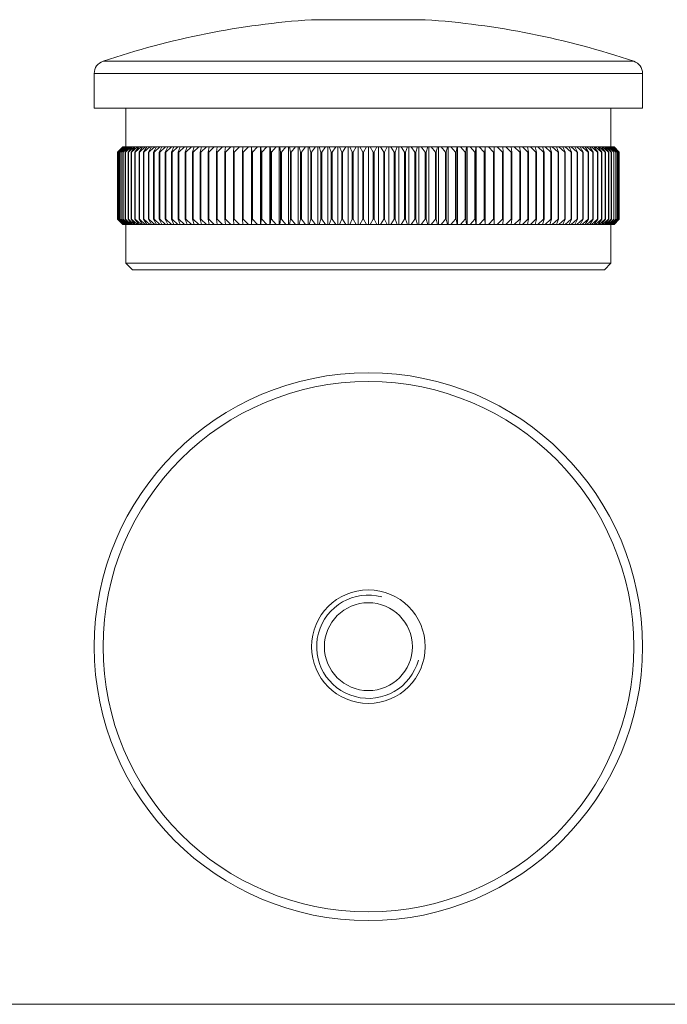
# Model space of a CAD drawing. Units: millimetres. Extents: x 3 to 195, y 3 to 137.
# Drawn here: x 53 to 103, y 3 to 80 of the extents above; entities that cross this region are included whole.
import ezdxf

# ---------------------------------------------------------------- set-up
doc = ezdxf.new("R2010")
doc.units = ezdxf.units.MM
doc.header["$LTSCALE"] = 0.666667

msp = doc.modelspace()

# ---------------------------------------------------------------- linework, layer by layer
at = {"color": 7, "linetype": 'Continuous', "lineweight": 15}
for p, q in [((84.763, 79.545), (75.982, 79.545)), ((59.172, 75.381), (59.172, 72.695)), ((101.572, 72.695), (101.572, 75.381)), ((101.572, 72.695), (59.172, 72.695)), ((61.622, 72.695), (61.622, 69.695)), ((99.122, 69.695), (99.122, 72.695)), ((61.372, 69.695), (60.972, 69.295)), ((61.374, 69.695), (60.972, 69.295)), ((60.988, 69.295), (61.38, 69.695)), ((61.401, 69.695), (60.991, 69.295)), ((61.037, 69.295), (61.419, 69.695)), ((61.462, 69.695), (61.043, 69.295)), ((61.121, 69.295), (61.492, 69.695)), ((61.555, 69.695), (61.129, 69.295)), ((61.238, 69.295), (61.598, 69.695)), ((61.682, 69.695), (61.249, 69.295)), ((61.372, 69.695), (61.374, 69.695)), ((61.38, 69.695), (61.374, 69.695)), ((61.38, 69.695), (61.401, 69.695)), ((61.389, 69.295), (61.736, 69.695)), ((61.419, 69.695), (61.401, 69.695)), ((61.842, 69.695), (61.403, 69.295)), ((61.419, 69.695), (61.462, 69.695)), ((61.492, 69.695), (61.462, 69.695)), ((61.492, 69.695), (61.555, 69.695)), ((61.598, 69.695), (61.555, 69.695)), ((61.573, 69.295), (61.908, 69.695)), ((62.034, 69.695), (61.59, 69.295)), ((61.598, 69.695), (61.682, 69.695)), ((61.736, 69.695), (61.682, 69.695)), ((61.736, 69.695), (61.842, 69.695)), ((61.791, 69.295), (62.111, 69.695)), ((62.258, 69.695), (61.81, 69.295)), ((61.908, 69.695), (61.842, 69.695)), ((61.908, 69.695), (62.034, 69.695)), ((62.111, 69.695), (62.034, 69.695)), ((62.04, 69.295), (62.347, 69.695)), ((62.514, 69.695), (62.062, 69.295)), ((62.111, 69.695), (62.258, 69.695)), ((62.347, 69.695), (62.258, 69.695)), ((62.322, 69.295), (62.614, 69.695)), ((62.801, 69.695), (62.347, 69.295)), ((62.347, 69.695), (62.514, 69.695)), ((62.614, 69.695), (62.514, 69.695)), ((62.614, 69.695), (62.801, 69.695)), ((62.636, 69.295), (62.913, 69.695)), ((63.12, 69.695), (62.663, 69.295)), ((62.913, 69.695), (62.801, 69.695)), ((62.913, 69.695), (63.12, 69.695)), ((62.981, 69.295), (63.242, 69.695)), ((63.468, 69.695), (63.01, 69.295)), ((63.242, 69.695), (63.12, 69.695)), ((63.242, 69.695), (63.468, 69.695)), ((63.356, 69.295), (63.601, 69.695)), ((63.601, 69.695), (63.468, 69.695)), ((63.601, 69.695), (63.846, 69.695)), ((63.761, 69.295), (63.99, 69.695)), ((64.253, 69.695), (63.795, 69.295)), ((63.99, 69.695), (63.846, 69.695)), ((63.99, 69.695), (64.253, 69.695)), ((64.195, 69.295), (64.408, 69.695)), ((64.689, 69.695), (64.232, 69.295)), ((64.408, 69.695), (64.253, 69.695)), ((64.408, 69.695), (64.689, 69.695)), ((64.658, 69.295), (64.853, 69.695)), ((64.853, 69.695), (64.689, 69.695)), ((65.151, 69.695), (64.697, 69.295)), ((64.853, 69.695), (65.151, 69.695)), ((65.148, 69.295), (65.326, 69.695)), ((65.326, 69.695), (65.151, 69.695)), ((65.641, 69.695), (65.189, 69.295)), ((65.326, 69.695), (65.641, 69.695)), ((65.825, 69.695), (65.641, 69.695)), ((65.665, 69.295), (65.825, 69.695)), ((66.156, 69.695), (65.708, 69.295)), ((65.825, 69.695), (66.156, 69.695)), ((66.349, 69.695), (66.156, 69.695)), ((66.207, 69.295), (66.349, 69.695)), ((66.697, 69.695), (66.253, 69.295)), ((66.349, 69.695), (66.697, 69.695)), ((66.898, 69.695), (66.697, 69.695)), ((66.775, 69.295), (66.898, 69.695)), ((67.261, 69.695), (66.822, 69.295)), ((66.898, 69.695), (67.261, 69.695)), ((67.471, 69.695), (67.261, 69.695)), ((67.366, 69.295), (67.471, 69.695)), ((67.848, 69.695), (67.416, 69.295)), ((67.471, 69.695), (67.848, 69.695)), ((68.066, 69.695), (67.848, 69.695)), ((67.981, 69.295), (68.066, 69.695)), ((68.458, 69.695), (68.032, 69.295)), ((68.066, 69.695), (68.458, 69.695)), ((68.684, 69.695), (68.458, 69.695)), ((68.617, 69.295), (68.684, 69.695)), ((69.088, 69.695), (68.669, 69.295)), ((68.684, 69.695), (69.088, 69.695)), ((69.321, 69.695), (69.088, 69.695)), ((69.273, 69.295), (69.321, 69.695)), ((69.321, 69.695), (69.738, 69.695)), ((69.738, 69.695), (69.327, 69.295)), ((69.978, 69.695), (69.738, 69.695)), ((69.949, 69.295), (69.978, 69.695)), ((69.978, 69.695), (70.407, 69.695)), ((70.407, 69.695), (70.005, 69.295)), ((70.653, 69.695), (70.407, 69.695)), ((70.643, 69.295), (70.653, 69.695)), ((70.653, 69.695), (71.093, 69.695)), ((71.093, 69.695), (70.701, 69.295)), ((71.339, 69.695), (71.093, 69.695)), ((71.339, 69.695), (71.339, 63.695)), ((71.345, 69.695), (71.339, 69.695)), ((71.345, 69.695), (71.795, 69.695)), ((71.355, 69.295), (71.345, 69.695)), ((71.795, 69.695), (71.413, 69.295)), ((72.035, 69.695), (71.795, 69.695)), ((72.035, 69.695), (72.035, 63.695)), ((72.053, 69.695), (72.035, 69.695)), ((72.053, 69.695), (72.513, 69.695)), ((72.082, 69.295), (72.053, 69.695)), ((72.513, 69.695), (72.142, 69.295)), ((72.746, 69.695), (72.513, 69.695)), ((72.746, 69.695), (72.746, 63.695)), ((72.776, 69.695), (72.746, 69.695)), ((72.776, 69.695), (73.244, 69.695)), ((72.824, 69.295), (72.776, 69.695)), ((73.244, 69.695), (72.885, 69.295)), ((73.47, 69.695), (73.244, 69.695)), ((73.47, 69.695), (73.47, 63.695)), ((73.512, 69.695), (73.47, 69.695)), ((73.512, 69.695), (73.988, 69.695)), ((73.579, 69.295), (73.512, 69.695)), ((73.988, 69.695), (73.641, 69.295)), ((74.206, 69.695), (73.988, 69.695)), ((74.206, 69.695), (74.206, 63.695)), ((74.26, 69.695), (74.206, 69.695)), ((74.26, 69.695), (74.743, 69.695)), ((74.346, 69.295), (74.26, 69.695)), ((74.743, 69.695), (74.409, 69.295)), ((74.953, 69.695), (74.743, 69.695)), ((74.953, 69.695), (74.953, 63.695)), ((75.019, 69.695), (74.953, 69.695)), ((75.019, 69.695), (75.508, 69.695)), ((75.123, 69.295), (75.019, 69.695)), ((75.508, 69.695), (75.187, 69.295)), ((75.709, 69.695), (75.508, 69.695)), ((75.709, 69.695), (75.709, 63.695)), ((75.787, 69.695), (75.709, 69.695)), ((75.787, 69.695), (76.281, 69.695)), ((75.91, 69.295), (75.787, 69.695)), ((76.281, 69.695), (75.974, 69.295)), ((76.474, 69.695), (76.281, 69.695)), ((76.474, 69.695), (76.474, 63.695)), ((76.563, 69.695), (76.474, 69.695)), ((76.563, 69.695), (77.062, 69.695)), ((76.704, 69.295), (76.563, 69.695)), ((77.062, 69.695), (76.769, 69.295)), ((77.245, 69.695), (77.062, 69.695)), ((77.245, 69.695), (77.245, 63.695)), ((77.346, 69.695), (77.245, 69.695)), ((77.346, 69.695), (77.848, 69.695)), ((77.505, 69.295), (77.346, 69.695)), ((77.848, 69.695), (77.571, 69.295)), ((78.022, 69.695), (77.848, 69.695)), ((78.022, 69.695), (78.022, 63.695)), ((78.134, 69.695), (78.022, 69.695)), ((78.134, 69.695), (78.639, 69.695)), ((78.311, 69.295), (78.134, 69.695)), ((78.639, 69.695), (78.377, 69.295)), ((78.803, 69.695), (78.639, 69.695)), ((78.803, 69.695), (78.803, 63.695)), ((78.926, 69.695), (78.803, 69.695)), ((78.926, 69.695), (79.433, 69.695)), ((79.121, 69.295), (78.926, 69.695)), ((79.433, 69.695), (79.187, 69.295)), ((79.587, 69.695), (79.433, 69.695)), ((79.587, 69.695), (79.587, 63.695)), ((79.72, 69.695), (79.587, 69.695)), ((79.72, 69.695), (80.228, 69.695)), ((79.933, 69.295), (79.72, 69.695)), ((80.228, 69.695), (79.999, 69.295)), ((80.372, 69.695), (80.228, 69.695)), ((80.372, 69.695), (80.372, 63.695)), ((80.516, 69.695), (80.372, 69.695)), ((80.745, 69.295), (80.516, 69.695)), ((80.516, 69.695), (81.024, 69.695)), ((81.024, 69.695), (80.811, 69.295)), ((81.157, 69.695), (81.024, 69.695)), ((81.157, 69.695), (81.157, 63.695)), ((81.312, 69.695), (81.157, 69.695)), ((81.557, 69.295), (81.312, 69.695)), ((81.312, 69.695), (81.818, 69.695)), ((81.818, 69.695), (81.623, 69.295)), ((81.941, 69.695), (81.818, 69.695)), ((81.941, 69.695), (81.941, 63.695)), ((82.105, 69.695), (81.941, 69.695)), ((82.367, 69.295), (82.105, 69.695)), ((82.105, 69.695), (82.61, 69.695)), ((82.61, 69.695), (82.433, 69.295)), ((82.722, 69.695), (82.61, 69.695)), ((82.722, 69.695), (82.722, 63.695)), ((82.896, 69.695), (82.722, 69.695)), ((82.896, 69.695), (83.399, 69.695)), ((83.173, 69.295), (82.896, 69.695)), ((83.399, 69.695), (83.239, 69.295)), ((83.499, 69.695), (83.399, 69.695)), ((83.499, 69.695), (83.499, 63.695)), ((83.683, 69.695), (83.499, 69.695)), ((83.683, 69.695), (84.181, 69.695)), ((83.975, 69.295), (83.683, 69.695)), ((84.181, 69.695), (84.04, 69.295)), ((84.27, 69.695), (84.181, 69.695)), ((84.27, 69.695), (84.27, 63.695)), ((84.463, 69.695), (84.27, 69.695)), ((84.77, 69.295), (84.463, 69.695)), ((84.463, 69.695), (84.958, 69.695)), ((84.958, 69.695), (84.834, 69.295)), ((85.035, 69.695), (84.958, 69.695)), ((85.035, 69.695), (85.035, 63.695)), ((85.237, 69.695), (85.035, 69.695)), ((85.557, 69.295), (85.237, 69.695)), ((85.237, 69.695), (85.726, 69.695)), ((85.726, 69.695), (85.621, 69.295)), ((85.791, 69.695), (85.726, 69.695)), ((85.791, 69.695), (85.791, 63.695)), ((86.001, 69.695), (85.791, 69.695)), ((86.001, 69.695), (86.484, 69.695)), ((86.336, 69.295), (86.001, 69.695)), ((86.484, 69.695), (86.398, 69.295)), ((86.538, 69.695), (86.484, 69.695)), ((86.538, 69.695), (86.538, 63.695)), ((86.756, 69.695), (86.538, 69.695)), ((86.756, 69.695), (87.232, 69.695)), ((87.103, 69.295), (86.756, 69.695)), ((87.232, 69.695), (87.165, 69.295)), ((87.274, 69.695), (87.232, 69.695)), ((87.274, 69.695), (87.274, 63.695)), ((87.5, 69.695), (87.274, 69.695)), ((87.5, 69.695), (87.968, 69.695)), ((87.859, 69.295), (87.5, 69.695)), ((87.968, 69.695), (87.92, 69.295)), ((87.998, 69.695), (87.968, 69.695)), ((87.998, 69.695), (87.998, 63.695)), ((88.231, 69.695), (87.998, 69.695)), ((88.602, 69.295), (88.231, 69.695)), ((88.231, 69.695), (88.691, 69.695)), ((88.691, 69.695), (88.662, 69.295)), ((88.709, 69.695), (88.691, 69.695)), ((88.709, 69.695), (88.709, 63.695)), ((88.949, 69.695), (88.709, 69.695)), ((89.331, 69.295), (88.949, 69.695)), ((88.949, 69.695), (89.399, 69.695)), ((89.399, 69.695), (89.389, 69.295)), ((89.405, 69.695), (89.399, 69.695)), ((89.405, 69.695), (89.405, 63.695)), ((89.651, 69.695), (89.405, 69.695)), ((90.043, 69.295), (89.651, 69.695)), ((89.651, 69.695), (90.091, 69.695)), ((90.091, 69.695), (90.101, 69.295)), ((90.338, 69.695), (90.091, 69.695)), ((90.739, 69.295), (90.338, 69.695)), ((90.338, 69.695), (90.766, 69.695)), ((90.766, 69.695), (90.795, 69.295)), ((91.006, 69.695), (90.766, 69.695)), ((91.006, 69.695), (91.423, 69.695)), ((91.417, 69.295), (91.006, 69.695)), ((91.423, 69.695), (91.471, 69.295)), ((91.656, 69.695), (91.423, 69.695)), ((91.656, 69.695), (92.061, 69.695)), ((92.075, 69.295), (91.656, 69.695)), ((92.061, 69.695), (92.128, 69.295)), ((92.286, 69.695), (92.061, 69.695)), ((92.286, 69.695), (92.678, 69.695)), ((92.713, 69.295), (92.286, 69.695)), ((92.678, 69.695), (92.764, 69.295)), ((92.896, 69.695), (92.678, 69.695)), ((92.896, 69.695), (93.273, 69.695)), ((93.329, 69.295), (92.896, 69.695)), ((93.273, 69.695), (93.378, 69.295)), ((93.483, 69.695), (93.273, 69.695)), ((93.483, 69.695), (93.846, 69.695)), ((93.922, 69.295), (93.483, 69.695)), ((93.846, 69.695), (93.969, 69.295)), ((94.047, 69.695), (93.846, 69.695)), ((94.047, 69.695), (94.395, 69.695)), ((94.491, 69.295), (94.047, 69.695)), ((94.395, 69.695), (94.537, 69.295)), ((94.588, 69.695), (94.395, 69.695)), ((94.588, 69.695), (94.92, 69.695)), ((95.036, 69.295), (94.588, 69.695)), ((94.92, 69.695), (95.079, 69.295)), ((95.103, 69.695), (94.92, 69.695)), ((95.103, 69.695), (95.419, 69.695)), ((95.555, 69.295), (95.103, 69.695)), ((95.419, 69.695), (95.596, 69.295)), ((95.593, 69.695), (95.419, 69.695)), ((95.593, 69.695), (95.891, 69.695)), ((96.048, 69.295), (95.593, 69.695)), ((95.891, 69.695), (96.086, 69.295)), ((96.056, 69.695), (95.891, 69.695)), ((96.056, 69.695), (96.337, 69.695)), ((96.512, 69.295), (96.056, 69.695)), ((96.337, 69.695), (96.549, 69.295)), ((96.491, 69.695), (96.337, 69.695)), ((96.949, 69.295), (96.491, 69.695)), ((96.491, 69.695), (96.754, 69.695)), ((96.754, 69.695), (96.983, 69.295)), ((96.898, 69.695), (96.754, 69.695)), ((96.898, 69.695), (97.143, 69.695)), ((97.143, 69.695), (97.388, 69.295)), ((97.276, 69.695), (97.143, 69.695)), ((97.734, 69.295), (97.276, 69.695)), ((97.276, 69.695), (97.502, 69.695)), ((97.502, 69.695), (97.764, 69.295)), ((97.625, 69.695), (97.502, 69.695)), ((98.081, 69.295), (97.625, 69.695)), ((97.625, 69.695), (97.831, 69.695)), ((97.831, 69.695), (98.108, 69.295)), ((97.943, 69.695), (97.831, 69.695)), ((98.398, 69.295), (97.943, 69.695)), ((97.943, 69.695), (98.13, 69.695)), ((98.13, 69.695), (98.422, 69.295)), ((98.23, 69.695), (98.13, 69.695)), ((98.682, 69.295), (98.23, 69.695)), ((98.23, 69.695), (98.397, 69.695)), ((98.397, 69.695), (98.704, 69.295)), ((98.486, 69.695), (98.397, 69.695)), ((98.935, 69.295), (98.486, 69.695)), ((98.486, 69.695), (98.633, 69.695)), ((98.633, 69.695), (98.954, 69.295)), ((98.71, 69.695), (98.633, 69.695)), ((99.154, 69.295), (98.71, 69.695)), ((98.71, 69.695), (98.837, 69.695)), ((98.837, 69.695), (99.171, 69.295)), ((98.902, 69.695), (98.837, 69.695)), ((99.341, 69.295), (98.902, 69.695)), ((98.902, 69.695), (99.008, 69.695)), ((99.008, 69.695), (99.355, 69.295)), ((99.062, 69.695), (99.008, 69.695)), ((99.495, 69.295), (99.062, 69.695)), ((99.062, 69.695), (99.147, 69.695)), ((99.147, 69.695), (99.506, 69.295)), ((99.189, 69.695), (99.147, 69.695)), ((99.615, 69.295), (99.189, 69.695)), ((99.189, 69.695), (99.252, 69.695)), ((99.252, 69.695), (99.623, 69.295)), ((99.283, 69.695), (99.252, 69.695)), ((99.701, 69.295), (99.283, 69.695)), ((99.283, 69.695), (99.325, 69.695)), ((99.325, 69.695), (99.707, 69.295)), ((99.343, 69.695), (99.325, 69.695)), ((99.754, 69.295), (99.343, 69.695)), ((99.343, 69.695), (99.364, 69.695)), ((99.364, 69.695), (99.756, 69.295)), ((99.37, 69.695), (99.364, 69.695)), ((99.772, 69.295), (99.37, 69.695)), ((99.37, 69.695), (99.372, 69.695)), ((99.772, 69.295), (99.372, 69.695)), ((60.972, 69.295), (60.972, 64.095)), ((60.972, 69.295), (60.972, 64.095)), ((60.972, 69.295), (60.972, 69.295)), ((60.991, 69.295), (60.988, 69.295)), ((60.988, 69.295), (60.988, 64.095)), ((60.991, 69.295), (60.991, 64.095)), ((61.043, 69.295), (61.037, 69.295)), ((61.037, 69.295), (61.037, 64.095)), ((61.043, 69.295), (61.043, 64.095)), ((61.129, 69.295), (61.121, 69.295)), ((61.121, 69.295), (61.121, 64.095)), ((61.129, 69.295), (61.129, 64.095)), ((61.249, 69.295), (61.238, 69.295)), ((61.238, 69.295), (61.238, 64.095)), ((61.249, 69.295), (61.249, 64.095)), ((61.403, 69.295), (61.389, 69.295)), ((61.389, 69.295), (61.389, 64.095)), ((61.403, 69.295), (61.403, 64.095)), ((61.59, 69.295), (61.573, 69.295)), ((61.573, 69.295), (61.573, 64.095)), ((61.59, 69.295), (61.59, 64.095)), ((61.81, 69.295), (61.791, 69.295)), ((61.791, 69.295), (61.791, 64.095)), ((61.81, 69.295), (61.81, 64.095)), ((62.062, 69.295), (62.04, 69.295)), ((62.04, 69.295), (62.04, 64.095)), ((62.062, 69.295), (62.062, 64.095)), ((62.347, 69.295), (62.322, 69.295)), ((62.322, 69.295), (62.322, 64.095)), ((62.347, 69.295), (62.347, 64.095)), ((62.663, 69.295), (62.636, 69.295)), ((62.636, 69.295), (62.636, 64.095)), ((62.663, 69.295), (62.663, 64.095)), ((63.01, 69.295), (62.981, 69.295)), ((62.981, 69.295), (62.981, 64.095)), ((63.01, 69.295), (63.01, 64.095)), ((63.388, 69.295), (63.356, 69.295)), ((63.356, 69.295), (63.356, 64.095)), ((63.388, 69.295), (63.388, 64.095)), ((63.795, 69.295), (63.761, 69.295)), ((63.761, 69.295), (63.761, 64.095)), ((63.795, 69.295), (63.795, 64.095)), ((64.232, 69.295), (64.195, 69.295)), ((64.195, 69.295), (64.195, 64.095)), ((64.232, 69.295), (64.232, 64.095)), ((64.697, 69.295), (64.658, 69.295)), ((64.658, 69.295), (64.658, 64.095)), ((64.697, 69.295), (64.697, 64.095)), ((65.189, 69.295), (65.148, 69.295)), ((65.148, 69.295), (65.148, 64.095)), ((65.189, 69.295), (65.189, 64.095)), ((65.708, 69.295), (65.665, 69.295)), ((65.665, 69.295), (65.665, 64.095)), ((65.708, 69.295), (65.708, 64.095)), ((66.253, 69.295), (66.207, 69.295)), ((66.207, 69.295), (66.207, 64.095)), ((66.253, 69.295), (66.253, 64.095)), ((66.822, 69.295), (66.775, 69.295)), ((66.775, 69.295), (66.775, 64.095)), ((66.822, 69.295), (66.822, 64.095)), ((67.416, 69.295), (67.366, 69.295)), ((67.366, 69.295), (67.366, 64.095)), ((67.416, 69.295), (67.416, 64.095)), ((68.032, 69.295), (67.981, 69.295)), ((67.981, 69.295), (67.981, 64.095)), ((68.032, 69.295), (68.032, 64.095)), ((68.669, 69.295), (68.617, 69.295)), ((68.617, 69.295), (68.617, 64.095)), ((68.669, 69.295), (68.669, 64.095)), ((69.327, 69.295), (69.273, 69.295)), ((69.273, 69.295), (69.273, 64.095)), ((69.327, 69.295), (69.327, 64.095)), ((70.005, 69.295), (69.949, 69.295)), ((69.949, 69.295), (69.949, 64.095)), ((70.005, 69.295), (70.005, 64.095)), ((70.701, 69.295), (70.643, 69.295)), ((70.643, 69.295), (70.643, 64.095)), ((70.701, 69.295), (70.701, 64.095)), ((71.413, 69.295), (71.355, 69.295)), ((71.355, 69.295), (71.355, 64.095)), ((71.413, 69.295), (71.413, 64.095)), ((72.142, 69.295), (72.082, 69.295)), ((72.082, 69.295), (72.082, 64.095)), ((72.142, 69.295), (72.142, 64.095)), ((72.885, 69.295), (72.824, 69.295)), ((72.824, 69.295), (72.824, 64.095)), ((72.885, 69.295), (72.885, 64.095)), ((73.641, 69.295), (73.579, 69.295)), ((73.579, 69.295), (73.579, 64.095)), ((73.641, 69.295), (73.641, 64.095)), ((74.409, 69.295), (74.346, 69.295)), ((74.346, 69.295), (74.346, 64.095)), ((74.409, 69.295), (74.409, 64.095)), ((75.187, 69.295), (75.123, 69.295)), ((75.123, 69.295), (75.123, 64.095)), ((75.187, 69.295), (75.187, 64.095)), ((75.974, 69.295), (75.91, 69.295)), ((75.91, 69.295), (75.91, 64.095)), ((75.974, 69.295), (75.974, 64.095)), ((76.769, 69.295), (76.704, 69.295)), ((76.704, 69.295), (76.704, 64.095)), ((76.769, 69.295), (76.769, 64.095)), ((77.571, 69.295), (77.505, 69.295)), ((77.505, 69.295), (77.505, 64.095)), ((77.571, 69.295), (77.571, 64.095)), ((78.377, 69.295), (78.311, 69.295)), ((78.311, 69.295), (78.311, 64.095)), ((78.377, 69.295), (78.377, 64.095)), ((79.187, 69.295), (79.121, 69.295)), ((79.121, 69.295), (79.121, 64.095)), ((79.187, 69.295), (79.187, 64.095)), ((79.999, 69.295), (79.933, 69.295)), ((79.933, 69.295), (79.933, 64.095)), ((79.999, 69.295), (79.999, 64.095)), ((80.745, 69.295), (80.745, 64.095)), ((80.811, 69.295), (80.745, 69.295)), ((80.811, 69.295), (80.811, 64.095)), ((81.557, 69.295), (81.557, 64.095)), ((81.623, 69.295), (81.557, 69.295)), ((81.623, 69.295), (81.623, 64.095)), ((82.433, 69.295), (82.367, 69.295)), ((82.367, 69.295), (82.367, 64.095)), ((82.433, 69.295), (82.433, 64.095)), ((83.239, 69.295), (83.173, 69.295)), ((83.173, 69.295), (83.173, 64.095)), ((83.239, 69.295), (83.239, 64.095)), ((84.04, 69.295), (83.975, 69.295)), ((83.975, 69.295), (83.975, 64.095)), ((84.04, 69.295), (84.04, 64.095)), ((84.77, 69.295), (84.77, 64.095)), ((84.834, 69.295), (84.77, 69.295)), ((84.834, 69.295), (84.834, 64.095)), ((85.557, 69.295), (85.557, 64.095)), ((85.621, 69.295), (85.557, 69.295)), ((85.621, 69.295), (85.621, 64.095)), ((86.398, 69.295), (86.336, 69.295)), ((86.336, 69.295), (86.336, 64.095)), ((86.398, 69.295), (86.398, 64.095)), ((87.165, 69.295), (87.103, 69.295)), ((87.103, 69.295), (87.103, 64.095)), ((87.165, 69.295), (87.165, 64.095)), ((87.92, 69.295), (87.859, 69.295)), ((87.859, 69.295), (87.859, 64.095)), ((87.92, 69.295), (87.92, 64.095)), ((88.602, 69.295), (88.602, 64.095)), ((88.662, 69.295), (88.602, 69.295)), ((88.662, 69.295), (88.662, 64.095)), ((89.389, 69.295), (89.331, 69.295)), ((89.331, 69.295), (89.331, 64.095)), ((89.389, 69.295), (89.389, 64.095)), ((90.101, 69.295), (90.043, 69.295)), ((90.043, 69.295), (90.043, 64.095)), ((90.101, 69.295), (90.101, 64.095)), ((90.795, 69.295), (90.739, 69.295)), ((90.739, 69.295), (90.739, 64.095)), ((90.795, 69.295), (90.795, 64.095)), ((91.471, 69.295), (91.417, 69.295)), ((91.417, 69.295), (91.417, 64.095)), ((91.471, 69.295), (91.471, 64.095)), ((92.128, 69.295), (92.075, 69.295)), ((92.075, 69.295), (92.075, 64.095)), ((92.128, 69.295), (92.128, 64.095)), ((92.764, 69.295), (92.713, 69.295)), ((92.713, 69.295), (92.713, 64.095)), ((92.764, 69.295), (92.764, 64.095)), ((93.378, 69.295), (93.329, 69.295)), ((93.329, 69.295), (93.329, 64.095)), ((93.378, 69.295), (93.378, 64.095)), ((93.969, 69.295), (93.922, 69.295)), ((93.922, 69.295), (93.922, 64.095)), ((93.969, 69.295), (93.969, 64.095)), ((94.537, 69.295), (94.491, 69.295)), ((94.491, 69.295), (94.491, 64.095)), ((94.537, 69.295), (94.537, 64.095)), ((95.079, 69.295), (95.036, 69.295)), ((95.036, 69.295), (95.036, 64.095)), ((95.079, 69.295), (95.079, 64.095)), ((95.596, 69.295), (95.555, 69.295)), ((95.555, 69.295), (95.555, 64.095)), ((95.596, 69.295), (95.596, 64.095)), ((96.086, 69.295), (96.048, 69.295)), ((96.048, 69.295), (96.048, 64.095)), ((96.086, 69.295), (96.086, 64.095)), ((96.549, 69.295), (96.512, 69.295)), ((96.512, 69.295), (96.512, 64.095)), ((96.549, 69.295), (96.549, 64.095)), ((96.983, 69.295), (96.949, 69.295)), ((96.949, 69.295), (96.949, 64.095)), ((96.983, 69.295), (96.983, 64.095)), ((97.388, 69.295), (97.356, 69.295)), ((97.356, 69.295), (97.356, 64.095)), ((97.388, 69.295), (97.388, 64.095)), ((97.734, 69.295), (97.734, 64.095)), ((97.764, 69.295), (97.734, 69.295)), ((97.764, 69.295), (97.764, 64.095)), ((98.081, 69.295), (98.081, 64.095)), ((98.108, 69.295), (98.081, 69.295)), ((98.108, 69.295), (98.108, 64.095)), ((98.398, 69.295), (98.398, 64.095)), ((98.422, 69.295), (98.398, 69.295)), ((98.422, 69.295), (98.422, 64.095)), ((98.682, 69.295), (98.682, 64.095)), ((98.704, 69.295), (98.682, 69.295)), ((98.704, 69.295), (98.704, 64.095)), ((98.935, 69.295), (98.935, 64.095)), ((98.954, 69.295), (98.935, 69.295)), ((98.954, 69.295), (98.954, 64.095)), ((99.154, 69.295), (99.154, 64.095)), ((99.171, 69.295), (99.154, 69.295)), ((99.171, 69.295), (99.171, 64.095)), ((99.341, 69.295), (99.341, 64.095)), ((99.355, 69.295), (99.341, 69.295)), ((99.355, 69.295), (99.355, 64.095)), ((99.495, 69.295), (99.495, 64.095)), ((99.506, 69.295), (99.495, 69.295)), ((99.506, 69.295), (99.506, 64.095)), ((99.615, 69.295), (99.615, 64.095)), ((99.623, 69.295), (99.615, 69.295)), ((99.623, 69.295), (99.623, 64.095)), ((99.701, 69.295), (99.701, 64.095)), ((99.707, 69.295), (99.701, 69.295)), ((99.707, 69.295), (99.707, 64.095)), ((99.754, 69.295), (99.754, 64.095)), ((99.756, 69.295), (99.754, 69.295)), ((99.756, 69.295), (99.756, 64.095)), ((99.772, 64.095), (99.772, 69.295)), ((99.772, 69.295), (99.772, 64.095)), ((99.772, 69.295), (99.772, 69.295)), ((60.972, 64.095), (61.372, 63.695)), ((60.972, 64.095), (61.374, 63.695)), ((60.972, 64.095), (60.972, 64.095)), ((60.988, 64.095), (60.991, 64.095)), ((61.38, 63.695), (60.988, 64.095)), ((60.991, 64.095), (61.401, 63.695)), ((61.037, 64.095), (61.043, 64.095)), ((61.419, 63.695), (61.037, 64.095)), ((61.043, 64.095), (61.462, 63.695)), ((61.121, 64.095), (61.129, 64.095)), ((61.492, 63.695), (61.121, 64.095)), ((61.129, 64.095), (61.555, 63.695)), ((61.238, 64.095), (61.249, 64.095)), ((61.598, 63.695), (61.238, 64.095)), ((61.249, 64.095), (61.682, 63.695)), ((61.389, 64.095), (61.403, 64.095)), ((61.736, 63.695), (61.389, 64.095)), ((61.403, 64.095), (61.842, 63.695)), ((61.573, 64.095), (61.59, 64.095)), ((61.908, 63.695), (61.573, 64.095)), ((61.59, 64.095), (62.034, 63.695)), ((61.791, 64.095), (61.81, 64.095)), ((62.111, 63.695), (61.791, 64.095)), ((61.81, 64.095), (62.258, 63.695)), ((62.04, 64.095), (62.062, 64.095)), ((62.347, 63.695), (62.04, 64.095)), ((62.062, 64.095), (62.514, 63.695)), ((62.322, 64.095), (62.347, 64.095)), ((62.614, 63.695), (62.322, 64.095)), ((62.347, 64.095), (62.801, 63.695)), ((62.636, 64.095), (62.663, 64.095)), ((62.913, 63.695), (62.636, 64.095)), ((62.663, 64.095), (63.12, 63.695)), ((62.981, 64.095), (63.01, 64.095)), ((63.242, 63.695), (62.981, 64.095)), ((63.01, 64.095), (63.468, 63.695)), ((63.356, 64.095), (63.388, 64.095)), ((63.601, 63.695), (63.356, 64.095)), ((63.761, 64.095), (63.795, 64.095)), ((63.99, 63.695), (63.761, 64.095)), ((63.795, 64.095), (64.253, 63.695)), ((64.195, 64.095), (64.232, 64.095)), ((64.408, 63.695), (64.195, 64.095)), ((64.232, 64.095), (64.689, 63.695)), ((64.658, 64.095), (64.697, 64.095)), ((64.853, 63.695), (64.658, 64.095)), ((64.697, 64.095), (65.151, 63.695)), ((65.148, 64.095), (65.189, 64.095)), ((65.326, 63.695), (65.148, 64.095)), ((65.189, 64.095), (65.641, 63.695)), ((65.665, 64.095), (65.708, 64.095)), ((65.825, 63.695), (65.665, 64.095)), ((65.708, 64.095), (66.156, 63.695)), ((66.207, 64.095), (66.253, 64.095)), ((66.349, 63.695), (66.207, 64.095)), ((66.253, 64.095), (66.697, 63.695)), ((66.775, 64.095), (66.822, 64.095)), ((66.898, 63.695), (66.775, 64.095)), ((66.822, 64.095), (67.261, 63.695)), ((67.366, 64.095), (67.416, 64.095)), ((67.471, 63.695), (67.366, 64.095)), ((67.416, 64.095), (67.848, 63.695)), ((67.981, 64.095), (68.032, 64.095)), ((68.066, 63.695), (67.981, 64.095)), ((68.032, 64.095), (68.458, 63.695)), ((68.617, 64.095), (68.669, 64.095)), ((68.684, 63.695), (68.617, 64.095)), ((68.669, 64.095), (69.088, 63.695)), ((69.273, 64.095), (69.327, 64.095)), ((69.321, 63.695), (69.273, 64.095)), ((69.327, 64.095), (69.738, 63.695)), ((69.949, 64.095), (70.005, 64.095)), ((69.978, 63.695), (69.949, 64.095)), ((70.005, 64.095), (70.407, 63.695)), ((70.643, 64.095), (70.701, 64.095)), ((70.653, 63.695), (70.643, 64.095)), ((70.701, 64.095), (71.093, 63.695)), ((71.345, 63.695), (71.355, 64.095)), ((71.355, 64.095), (71.413, 64.095)), ((71.413, 64.095), (71.795, 63.695)), ((72.053, 63.695), (72.082, 64.095)), ((72.082, 64.095), (72.142, 64.095)), ((72.142, 64.095), (72.513, 63.695)), ((72.776, 63.695), (72.824, 64.095)), ((72.824, 64.095), (72.885, 64.095)), ((72.885, 64.095), (73.244, 63.695)), ((73.512, 63.695), (73.579, 64.095)), ((73.579, 64.095), (73.641, 64.095)), ((73.641, 64.095), (73.988, 63.695)), ((74.26, 63.695), (74.346, 64.095)), ((74.346, 64.095), (74.409, 64.095)), ((74.409, 64.095), (74.743, 63.695)), ((75.019, 63.695), (75.123, 64.095)), ((75.123, 64.095), (75.187, 64.095)), ((75.187, 64.095), (75.508, 63.695)), ((75.787, 63.695), (75.91, 64.095)), ((75.91, 64.095), (75.974, 64.095)), ((75.974, 64.095), (76.281, 63.695)), ((76.563, 63.695), (76.704, 64.095)), ((76.704, 64.095), (76.769, 64.095)), ((76.769, 64.095), (77.062, 63.695)), ((77.346, 63.695), (77.505, 64.095)), ((77.505, 64.095), (77.571, 64.095)), ((77.571, 64.095), (77.848, 63.695)), ((78.134, 63.695), (78.311, 64.095)), ((78.311, 64.095), (78.377, 64.095)), ((78.377, 64.095), (78.639, 63.695)), ((78.926, 63.695), (79.121, 64.095)), ((79.121, 64.095), (79.187, 64.095)), ((79.187, 64.095), (79.433, 63.695)), ((79.72, 63.695), (79.933, 64.095)), ((79.933, 64.095), (79.999, 64.095)), ((79.999, 64.095), (80.228, 63.695)), ((80.516, 63.695), (80.745, 64.095)), ((80.745, 64.095), (80.811, 64.095)), ((80.811, 64.095), (81.024, 63.695)), ((81.312, 63.695), (81.557, 64.095)), ((81.557, 64.095), (81.623, 64.095)), ((81.623, 64.095), (81.818, 63.695)), ((82.105, 63.695), (82.367, 64.095)), ((82.367, 64.095), (82.433, 64.095)), ((82.433, 64.095), (82.61, 63.695)), ((82.896, 63.695), (83.173, 64.095)), ((83.173, 64.095), (83.239, 64.095)), ((83.239, 64.095), (83.399, 63.695)), ((83.683, 63.695), (83.975, 64.095)), ((83.975, 64.095), (84.04, 64.095)), ((84.04, 64.095), (84.181, 63.695)), ((84.463, 63.695), (84.77, 64.095)), ((84.77, 64.095), (84.834, 64.095)), ((84.834, 64.095), (84.958, 63.695)), ((85.237, 63.695), (85.557, 64.095)), ((85.557, 64.095), (85.621, 64.095)), ((85.621, 64.095), (85.726, 63.695)), ((86.001, 63.695), (86.336, 64.095)), ((86.336, 64.095), (86.398, 64.095)), ((86.398, 64.095), (86.484, 63.695)), ((86.756, 63.695), (87.103, 64.095)), ((87.103, 64.095), (87.165, 64.095)), ((87.165, 64.095), (87.232, 63.695)), ((87.5, 63.695), (87.859, 64.095)), ((87.859, 64.095), (87.92, 64.095)), ((87.92, 64.095), (87.968, 63.695)), ((88.231, 63.695), (88.602, 64.095)), ((88.602, 64.095), (88.662, 64.095)), ((88.662, 64.095), (88.691, 63.695)), ((88.949, 63.695), (89.331, 64.095)), ((89.331, 64.095), (89.389, 64.095)), ((89.389, 64.095), (89.399, 63.695)), ((89.651, 63.695), (90.043, 64.095)), ((90.043, 64.095), (90.101, 64.095)), ((90.101, 64.095), (90.091, 63.695)), ((90.338, 63.695), (90.739, 64.095)), ((90.739, 64.095), (90.795, 64.095)), ((90.795, 64.095), (90.766, 63.695)), ((91.006, 63.695), (91.417, 64.095)), ((91.417, 64.095), (91.471, 64.095)), ((91.471, 64.095), (91.423, 63.695)), ((91.656, 63.695), (92.075, 64.095)), ((92.128, 64.095), (92.061, 63.695)), ((92.075, 64.095), (92.128, 64.095)), ((92.286, 63.695), (92.713, 64.095)), ((92.764, 64.095), (92.678, 63.695)), ((92.713, 64.095), (92.764, 64.095)), ((92.896, 63.695), (93.329, 64.095)), ((93.378, 64.095), (93.273, 63.695)), ((93.329, 64.095), (93.378, 64.095)), ((93.483, 63.695), (93.922, 64.095)), ((93.969, 64.095), (93.846, 63.695)), ((93.922, 64.095), (93.969, 64.095)), ((94.047, 63.695), (94.491, 64.095)), ((94.537, 64.095), (94.395, 63.695)), ((94.491, 64.095), (94.537, 64.095)), ((94.588, 63.695), (95.036, 64.095)), ((95.079, 64.095), (94.92, 63.695)), ((95.036, 64.095), (95.079, 64.095)), ((95.103, 63.695), (95.555, 64.095)), ((95.596, 64.095), (95.419, 63.695)), ((95.555, 64.095), (95.596, 64.095)), ((95.593, 63.695), (96.048, 64.095)), ((96.086, 64.095), (95.891, 63.695)), ((96.048, 64.095), (96.086, 64.095)), ((96.056, 63.695), (96.512, 64.095)), ((96.549, 64.095), (96.337, 63.695)), ((96.491, 63.695), (96.949, 64.095)), ((96.512, 64.095), (96.549, 64.095)), ((96.983, 64.095), (96.754, 63.695)), ((96.949, 64.095), (96.983, 64.095)), ((97.388, 64.095), (97.143, 63.695)), ((97.276, 63.695), (97.734, 64.095)), ((97.356, 64.095), (97.388, 64.095)), ((97.764, 64.095), (97.502, 63.695)), ((97.625, 63.695), (98.081, 64.095)), ((97.734, 64.095), (97.764, 64.095)), ((98.108, 64.095), (97.831, 63.695)), ((97.943, 63.695), (98.398, 64.095)), ((98.081, 64.095), (98.108, 64.095)), ((98.422, 64.095), (98.13, 63.695)), ((98.23, 63.695), (98.682, 64.095)), ((98.704, 64.095), (98.397, 63.695)), ((98.398, 64.095), (98.422, 64.095)), ((98.486, 63.695), (98.935, 64.095)), ((98.954, 64.095), (98.633, 63.695)), ((98.682, 64.095), (98.704, 64.095)), ((98.71, 63.695), (99.154, 64.095)), ((99.171, 64.095), (98.837, 63.695)), ((98.902, 63.695), (99.341, 64.095)), ((98.935, 64.095), (98.954, 64.095)), ((99.355, 64.095), (99.008, 63.695)), ((99.062, 63.695), (99.495, 64.095)), ((99.506, 64.095), (99.147, 63.695)), ((99.154, 64.095), (99.171, 64.095)), ((99.189, 63.695), (99.615, 64.095)), ((99.623, 64.095), (99.252, 63.695)), ((99.283, 63.695), (99.701, 64.095)), ((99.707, 64.095), (99.325, 63.695)), ((99.341, 64.095), (99.355, 64.095)), ((99.343, 63.695), (99.754, 64.095)), ((99.756, 64.095), (99.364, 63.695)), ((99.37, 63.695), (99.772, 64.095)), ((99.372, 63.695), (99.772, 64.095)), ((99.495, 64.095), (99.506, 64.095)), ((99.615, 64.095), (99.623, 64.095)), ((99.701, 64.095), (99.707, 64.095)), ((99.754, 64.095), (99.756, 64.095)), ((99.772, 64.095), (99.772, 64.095)), ((61.374, 63.695), (61.372, 63.695)), ((61.374, 63.695), (61.38, 63.695)), ((61.401, 63.695), (61.38, 63.695)), ((61.401, 63.695), (61.419, 63.695)), ((61.462, 63.695), (61.419, 63.695)), ((61.462, 63.695), (61.492, 63.695)), ((61.555, 63.695), (61.492, 63.695)), ((61.555, 63.695), (61.598, 63.695)), ((61.682, 63.695), (61.598, 63.695)), ((61.622, 63.695), (61.622, 60.695)), ((61.682, 63.695), (61.736, 63.695)), ((61.842, 63.695), (61.736, 63.695)), ((61.842, 63.695), (61.908, 63.695)), ((62.034, 63.695), (61.908, 63.695)), ((62.034, 63.695), (62.111, 63.695)), ((62.258, 63.695), (62.111, 63.695)), ((62.258, 63.695), (62.347, 63.695)), ((62.514, 63.695), (62.347, 63.695)), ((62.514, 63.695), (62.614, 63.695)), ((62.801, 63.695), (62.614, 63.695)), ((62.801, 63.695), (62.913, 63.695)), ((63.12, 63.695), (62.913, 63.695)), ((63.12, 63.695), (63.242, 63.695)), ((63.468, 63.695), (63.242, 63.695)), ((63.468, 63.695), (63.601, 63.695)), ((63.846, 63.695), (63.601, 63.695)), ((63.846, 63.695), (63.99, 63.695)), ((64.253, 63.695), (63.99, 63.695)), ((64.253, 63.695), (64.408, 63.695)), ((64.689, 63.695), (64.408, 63.695)), ((64.689, 63.695), (64.853, 63.695)), ((65.151, 63.695), (64.853, 63.695)), ((65.151, 63.695), (65.326, 63.695)), ((65.641, 63.695), (65.326, 63.695)), ((65.641, 63.695), (65.825, 63.695)), ((66.156, 63.695), (65.825, 63.695)), ((66.156, 63.695), (66.349, 63.695)), ((66.697, 63.695), (66.349, 63.695)), ((66.697, 63.695), (66.898, 63.695)), ((67.261, 63.695), (66.898, 63.695)), ((67.261, 63.695), (67.471, 63.695)), ((67.848, 63.695), (67.471, 63.695)), ((67.848, 63.695), (68.066, 63.695)), ((68.458, 63.695), (68.066, 63.695)), ((68.458, 63.695), (68.684, 63.695)), ((69.088, 63.695), (68.684, 63.695)), ((69.088, 63.695), (69.321, 63.695)), ((69.738, 63.695), (69.321, 63.695)), ((69.738, 63.695), (69.978, 63.695)), ((70.407, 63.695), (69.978, 63.695)), ((70.407, 63.695), (70.653, 63.695)), ((71.093, 63.695), (70.653, 63.695)), ((71.093, 63.695), (71.339, 63.695)), ((71.339, 63.695), (71.345, 63.695)), ((71.795, 63.695), (71.345, 63.695)), ((71.795, 63.695), (72.035, 63.695)), ((72.035, 63.695), (72.053, 63.695)), ((72.513, 63.695), (72.053, 63.695)), ((72.513, 63.695), (72.746, 63.695)), ((72.746, 63.695), (72.776, 63.695)), ((73.244, 63.695), (72.776, 63.695)), ((73.244, 63.695), (73.47, 63.695)), ((73.47, 63.695), (73.512, 63.695)), ((73.988, 63.695), (73.512, 63.695)), ((73.988, 63.695), (74.206, 63.695)), ((74.206, 63.695), (74.26, 63.695)), ((74.743, 63.695), (74.26, 63.695)), ((74.743, 63.695), (74.953, 63.695)), ((74.953, 63.695), (75.019, 63.695)), ((75.508, 63.695), (75.019, 63.695)), ((75.508, 63.695), (75.709, 63.695)), ((75.709, 63.695), (75.787, 63.695)), ((76.281, 63.695), (75.787, 63.695)), ((76.281, 63.695), (76.474, 63.695)), ((76.474, 63.695), (76.563, 63.695)), ((77.062, 63.695), (76.563, 63.695)), ((77.062, 63.695), (77.245, 63.695)), ((77.245, 63.695), (77.346, 63.695)), ((77.848, 63.695), (77.346, 63.695)), ((77.848, 63.695), (78.022, 63.695)), ((78.022, 63.695), (78.134, 63.695)), ((78.639, 63.695), (78.134, 63.695)), ((78.639, 63.695), (78.803, 63.695)), ((78.803, 63.695), (78.926, 63.695)), ((79.433, 63.695), (78.926, 63.695)), ((79.433, 63.695), (79.587, 63.695)), ((79.587, 63.695), (79.72, 63.695)), ((80.228, 63.695), (79.72, 63.695)), ((80.228, 63.695), (80.372, 63.695)), ((80.372, 63.695), (80.516, 63.695)), ((81.024, 63.695), (80.516, 63.695)), ((81.024, 63.695), (81.157, 63.695)), ((81.157, 63.695), (81.312, 63.695)), ((81.818, 63.695), (81.312, 63.695)), ((81.818, 63.695), (81.941, 63.695)), ((81.941, 63.695), (82.105, 63.695)), ((82.61, 63.695), (82.105, 63.695)), ((82.61, 63.695), (82.722, 63.695)), ((82.722, 63.695), (82.896, 63.695)), ((83.399, 63.695), (82.896, 63.695)), ((83.399, 63.695), (83.499, 63.695)), ((83.499, 63.695), (83.683, 63.695)), ((84.181, 63.695), (83.683, 63.695)), ((84.181, 63.695), (84.27, 63.695)), ((84.27, 63.695), (84.463, 63.695)), ((84.958, 63.695), (84.463, 63.695)), ((84.958, 63.695), (85.035, 63.695)), ((85.035, 63.695), (85.237, 63.695)), ((85.726, 63.695), (85.237, 63.695)), ((85.726, 63.695), (85.791, 63.695)), ((85.791, 63.695), (86.001, 63.695)), ((86.484, 63.695), (86.001, 63.695)), ((86.484, 63.695), (86.538, 63.695)), ((86.538, 63.695), (86.756, 63.695)), ((87.232, 63.695), (86.756, 63.695)), ((87.232, 63.695), (87.274, 63.695)), ((87.274, 63.695), (87.5, 63.695)), ((87.968, 63.695), (87.5, 63.695)), ((87.968, 63.695), (87.998, 63.695)), ((87.998, 63.695), (88.231, 63.695)), ((88.691, 63.695), (88.231, 63.695)), ((88.691, 63.695), (88.709, 63.695)), ((88.709, 63.695), (88.949, 63.695)), ((89.399, 63.695), (88.949, 63.695)), ((89.399, 63.695), (89.405, 63.695)), ((89.405, 63.695), (89.651, 63.695)), ((90.091, 63.695), (89.651, 63.695)), ((90.091, 63.695), (90.338, 63.695)), ((90.766, 63.695), (90.338, 63.695)), ((90.766, 63.695), (91.006, 63.695)), ((91.423, 63.695), (91.006, 63.695)), ((91.423, 63.695), (91.656, 63.695)), ((92.061, 63.695), (91.656, 63.695)), ((92.061, 63.695), (92.286, 63.695)), ((92.678, 63.695), (92.286, 63.695)), ((92.678, 63.695), (92.896, 63.695)), ((93.273, 63.695), (92.896, 63.695)), ((93.273, 63.695), (93.483, 63.695)), ((93.846, 63.695), (93.483, 63.695)), ((93.846, 63.695), (94.047, 63.695)), ((94.395, 63.695), (94.047, 63.695)), ((94.395, 63.695), (94.588, 63.695)), ((94.92, 63.695), (94.588, 63.695)), ((94.92, 63.695), (95.103, 63.695)), ((95.419, 63.695), (95.103, 63.695)), ((95.419, 63.695), (95.593, 63.695)), ((95.891, 63.695), (95.593, 63.695)), ((95.891, 63.695), (96.056, 63.695)), ((96.337, 63.695), (96.056, 63.695)), ((96.337, 63.695), (96.491, 63.695)), ((96.754, 63.695), (96.491, 63.695)), ((96.754, 63.695), (96.898, 63.695)), ((97.143, 63.695), (96.898, 63.695)), ((97.143, 63.695), (97.276, 63.695)), ((97.502, 63.695), (97.276, 63.695)), ((97.502, 63.695), (97.625, 63.695)), ((97.831, 63.695), (97.625, 63.695)), ((97.831, 63.695), (97.943, 63.695)), ((98.13, 63.695), (97.943, 63.695)), ((98.13, 63.695), (98.23, 63.695)), ((98.397, 63.695), (98.23, 63.695)), ((98.397, 63.695), (98.486, 63.695)), ((98.633, 63.695), (98.486, 63.695)), ((98.633, 63.695), (98.71, 63.695)), ((98.837, 63.695), (98.71, 63.695)), ((98.837, 63.695), (98.902, 63.695)), ((99.008, 63.695), (98.902, 63.695)), ((99.008, 63.695), (99.062, 63.695)), ((99.147, 63.695), (99.062, 63.695)), ((99.122, 60.695), (99.122, 63.695)), ((99.147, 63.695), (99.189, 63.695)), ((99.252, 63.695), (99.189, 63.695)), ((99.252, 63.695), (99.283, 63.695)), ((99.325, 63.695), (99.283, 63.695)), ((99.325, 63.695), (99.343, 63.695)), ((99.364, 63.695), (99.343, 63.695)), ((99.364, 63.695), (99.37, 63.695)), ((99.372, 63.695), (99.37, 63.695)), ((61.622, 60.695), (62.122, 60.195)), ((61.622, 60.695), (99.122, 60.695)), ((98.622, 60.195), (99.122, 60.695)), ((98.622, 60.195), (62.122, 60.195))]:
    msp.add_line(p, q, dxfattribs=at)
at = {"color": 8, "linetype": 'Continuous', "lineweight": 15}
for p, q in [((59.853, 76.328), (100.892, 76.328)), ((101.572, 75.381), (59.172, 75.381))]:
    msp.add_line(p, q, dxfattribs=at)
at = {"color": 7, "linetype": 'Continuous', "lineweight": 0}
msp.add_line((3.333, 3.333), (194.667, 3.333), dxfattribs=at)
at = {"color": 7, "linetype": 'Continuous', "lineweight": 15, "flags": 128}
for points in [[(63.846, 69.695), (63.49, 69.384), (63.388, 69.295)], [(97.356, 69.295), (96.943, 69.656), (96.898, 69.695)], [(63.388, 64.095), (63.695, 63.826), (63.846, 63.695)], [(96.898, 63.695), (96.943, 63.734), (97.356, 64.095)]]:
    msp.add_lwpolyline(points, dxfattribs=at)
at = {"color": 7, "linetype": 'Continuous', "lineweight": 15}
for radius in [21.2, 20.52, 4.391, 3.4]:
    msp.add_circle((80.372, 31.013), radius, dxfattribs=at)
for centre, radius, start, end in [((80.372, 15.473), 64.222, 93.92007, 108.63317), ((80.372, 15.473), 64.222, 71.36683, 86.07993), ((60.172, 75.381), 1, 108.63317, 180), ((100.572, 75.381), 1, 0, 71.36683)]:
    msp.add_arc(centre, radius, start, end, dxfattribs=at)
at = {"color": 7, "linetype": 'Continuous', "lineweight": 0}
msp.add_arc((80.372, 31.013), 4, 75, 345, dxfattribs=at)

doc.saveas('drawing.dxf')
